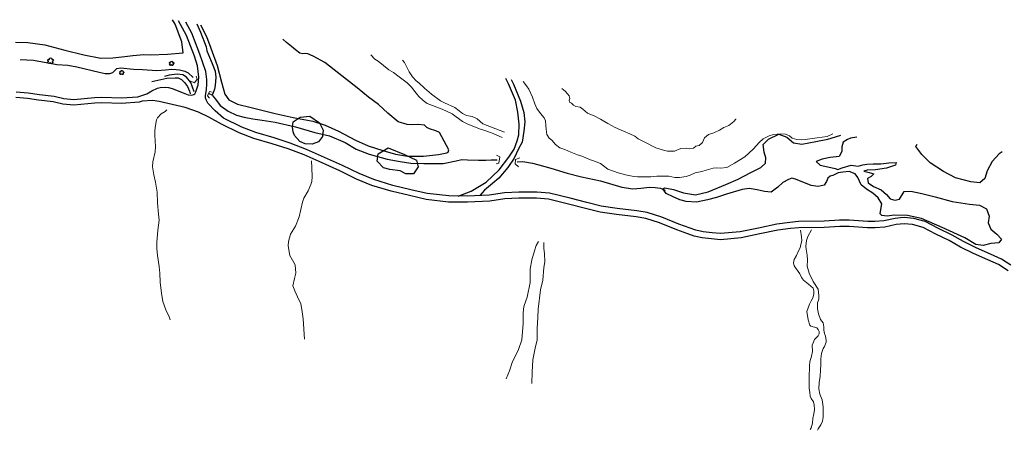
# Model space of a CAD drawing. Units: feet. Extents: x 305228 to 333700, y 8665297 to 8675097.
# Drawn here: x 317323 to 317723, y 8669675 to 8669842 of the extents above; entities that cross this region are included whole.
import ezdxf

# ---------------------------------------------------------------- set-up
doc = ezdxf.new("R2010")
doc.units = ezdxf.units.FT
doc.header["$MEASUREMENT"] = 0
for name, pattern in [('$RECOVER_180521101436-0', [0]), ('DGN Style 2', [832.4819274925803, 499.4891564955482, -332.9927709970322]), ('DGN Style 4', [1332.8035659156214, 665.9855419940643, -332.9927709970322, 0.8324819274925803, -332.9927709970322])]:
    doc.linetypes.add(name, pattern=pattern)
for name, color, linetype in [('Acequia', 5, 'DGN Style 4'), ('Arbol', 3, 'Continuous'), ('Carretera Afirmada', 1, 'DGN Style 2'), ('Linea_Concreto', 9, 'Continuous'), ('Sendero', 6, 'DGN Style 2'), ('Terreno Cultivo', 3, 'DGN Style 2'), ('Vegetacion', 3, '$RECOVER_180521101436-0')]:
    doc.layers.add(name, color=color, linetype=linetype)
for name, color, linetype, lineweight in [('Alcantarilla', 1, 'Continuous', 13), ('Quebrada', 4, 'DGN Style 4', 13), ('Rio', 5, 'Continuous', 13)]:
    doc.layers.add(name, color=color, linetype=linetype, lineweight=lineweight)

# ---------------------------------------------------------------- blocks, each defined once
blk = doc.blocks.new('TREE')
at = {"layer": 'Arbol', "extrusion": (0, 0, -1)}
for centre, radius, start, end in [((0.3209999999962747, 0.1089999995310791), 0.1816645259812395, 260.174725, 146.2224583333334), ((-0.02305031451396644, 0.2910377353837248), 0.2093693830212119, 337.2285527777778, 199.833863888889), ((-0.3219512195792049, 0.07341463369084522), 0.1785534111756056, 55.18110277777778, 293.7638250000001), ((0.2685156250372529, -0.277421875478467), 0.2085315625934269, 180.7083805555556, 84.08649722222222), ((-0.1560651974286884, -0.2846326910075732), 0.2161148568735585, 115.7631666666667, 1.228300000000072)]:
    blk.add_arc(centre, radius, start, end, dxfattribs=at)

msp = doc.modelspace()

# ---------------------------------------------------------------- linework, layer by layer
at = {"layer": 'Acequia'}
for points in [[(317395.2806495291, 8669840.05063069, 802.7760846265592), (317396.8107975905, 8669836.707828373, 802.8289999999106), (317399.1791968409, 8669830.80889142, 802.9939999999478), (317399.4236053515, 8669829.200561397, 803.2839999999851), (317400.0209905803, 8669827.498754274, 803.3209999999963), (317401.5446032314, 8669823.983552696, 803.2339999997057), (317402.7484148471, 8669820.94506901, 803.2519999998622), (317402.9717286262, 8669818.434474459, 803.5519999996759), (317402.733481836, 8669815.106022777, 804.0249999999069), (317402.4589843687, 8669813.63640165, 804.2829999998212), (317401.9642559381, 8669812.133544378, 804.6067857374437), (317401.4996829529, 8669811.143683827, 804.8277580374852), (317400.3562721838, 8669811.737928499, 805.1280000000261)], [(317323.5825678548, 8669825.624368247, 803.3959999997169), (317329.0674368704, 8669825.423420865, 803.3497661799192), (317335.6167403506, 8669824.229917012, 803.3012822889723), (317338.5627235011, 8669823.59386219, 803.2803281289525), (317342.9801722534, 8669823.30818162, 803.2602422717027), (317346.5985704127, 8669822.705471728, 803.2501720706932), (317355.6295086523, 8669820.489553798, 803.2744350885041), (317358.1020826574, 8669820.007290995, 803.2816355833784), (317360.0771171998, 8669819.962470707, 803.2836097367108), (317361.2349879083, 8669820.379162021, 803.2919013886712), (317362.8059233669, 8669822.030151227, 803.3160332711414), (317364.2954856721, 8669822.205507798, 803.3390668663196), (317369.6778411516, 8669821.738987144, 803.4188245409168), (317373.2117976728, 8669821.600971172, 803.4629999999888), (317379.0585098122, 8669821.219048154, 803.5659999996424), (317382.6165801128, 8669821.400904924, 803.6859999997541), (317385.2398993471, 8669821.673080062, 803.8310601050034), (317386.9375241359, 8669821.646303114, 803.9173119436018), (317388.2250699739, 8669821.462517943, 803.9774793996476), (317390.4353120553, 8669820.953037621, 804.0818573944271), (317391.7982553132, 8669820.241186554, 804.1533682215959), (317393.836661394, 8669818.376757916, 804.2969999997877)], [(317401.4996829529, 8669811.143683827, 804.6429999996908), (317402.929722985, 8669809.538600804, 804.5179999996908), (317404.7580159258, 8669806.949859368, 804.2949999999255), (317408.0374162525, 8669804.714457145, 804.1919999998063), (317411.3801555298, 8669803.073533084, 804.3289999999106), (317414.5991823878, 8669802.22621217, 804.4099999996834), (317418.0836890219, 8669801.578103794, 804.7369999997318), (317421.818593798, 8669801.023589263, 804.8799999998882), (317427.1645142999, 8669800.282295648, 804.9350000000559), (317435.4398512708, 8669798.325478682, 804.5729999998584), (317443.2686975729, 8669796.109062286, 805.0889999996871), (317449.1154378252, 8669794.649678333, 805.2853435967118), (317455.586702425, 8669791.980360242, 805.5159999998286), (317460.0487296805, 8669789.274442265, 805.8959999997169), (317465.298143371, 8669787.253670352, 805.929999999702), (317472.6231653283, 8669785.281581543, 806.0948725049384), (317477.7971317398, 8669784.241512908, 806.2020000000484), (317482.1927333169, 8669783.635827122, 806.2579999999143), (317487.4390837478, 8669783.40448754, 806.5200000000186), (317495.2527858375, 8669783.496527206, 807.0169999999925), (317500.5262558311, 8669784.511458969, 807.0979999997653), (317502.846217853, 8669785.064127458, 807.1310000000522), (317505.1239591222, 8669785.019304276, 807.1609999998473), (317509.6372091761, 8669784.784805251, 807.49199999962), (317512.6329652776, 8669784.788402492, 807.673500541132), (317514.8201932784, 8669785.015145207, 807.804576953873), (317517.1974928861, 8669784.91300701, 807.9499999997206)], [(317525.3611749234, 8669784.136047482, 808.9189999997616), (317527.62081041, 8669784.26624122, 808.1749999998137), (317531.5819827146, 8669783.636330632, 807.9350000000559), (317534.0950561366, 8669782.975963915, 807.844000000041), (317538.9522613061, 8669781.528458875, 807.9350000000559), (317545.6346883338, 8669779.583404068, 807.9385511591099), (317551.5236649832, 8669778.117993101, 807.936999999918), (317559.2378556684, 8669776.456791718, 807.9869999997318), (317567.8088630599, 8669773.854266958, 808.7029999997467), (317572.3100556291, 8669773.233513637, 809.1919999998063), (317575.5531896343, 8669773.46046066, 809.1689999997616), (317579.0527544355, 8669773.823249001, 808.5529999998398), (317581.3636831217, 8669773.709027592, 808.964999999851), (317583.5629920738, 8669773.416746566, 809.7379999998957), (317585.4153726061, 8669772.656671429, 811.4569999999367)]]:
    msp.add_polyline3d(points, dxfattribs=at)
at = {"layer": 'Alcantarilla', "flags": 128}
for points, elevation in [([(317395.0444429903, 8669818.858944956), (317395.5242801583, 8669817.69089218), (317394.4228763278, 8669816.166551366), (317392.9200683003, 8669816.812352804)], 803.7678708075546), ([(317400.4764497522, 8669809.955324784), (317399.6224289227, 8669810.9181018), (317400.4582726962, 8669812.695960594), (317401.5174762334, 8669812.415340908)], 803.7678708075546), ([(317525.9367713318, 8669782.12767052), (317524.5115029223, 8669783.299723962), (317524.7103265547, 8669785.143633254), (317526.3886578444, 8669785.743177887)], 808.2828708081506)]:
    msp.add_lwpolyline(points, dxfattribs=dict(at, elevation=elevation))
at = {"layer": 'Alcantarilla'}
msp.add_polyline3d([(317517.0176095089, 8669786.888248798, 808.5278708077967), (317518.3012449169, 8669786.231408626, 808.2828708081506), (317517.9517809588, 8669783.63426958, 808.2828708081506), (317516.8821052092, 8669783.378188621, 808.2828708081506)], dxfattribs=at)
at = {"layer": 'Carretera Afirmada'}
for points in [[(317321.9987235628, 8669812.479435252, 809.5910000000149), (317326.9191105727, 8669812.099709967, 809.4469999996945), (317331.4083697519, 8669811.41529699, 809.276999999769), (317337.3829332567, 8669810.742877223, 808.86699999962), (317341.3255692355, 8669809.834826244, 808.5850557913072), (317345.3586885359, 8669809.40961254, 808.305288979318), (317353.774800495, 8669810.255153311, 807.7330000000075), (317356.7038527974, 8669810.397189049, 807.5439999997616), (317364.7399117036, 8669810.089944383, 807.1939999996684), (317371.4456574696, 8669810.576260421, 807.0637271502055), (317375.0594363448, 8669811.741342006, 806.9794786972925), (317377.1046159219, 8669812.93649121, 806.9169999998994), (317379.3036422385, 8669814.001890305, 806.808999999892), (317380.419753233, 8669814.273560517, 806.7530000000261), (317382.4408288845, 8669814.394409122, 806.655999999959), (317383.7922379384, 8669814.352255598, 806.5839999997988), (317385.2794018479, 8669813.9027229, 806.5061800130643), (317389.7228056744, 8669812.125611065, 806.2579999999143), (317391.8555163227, 8669811.368318615, 806.2169999997132), (317393.1707296588, 8669811.223560987, 806.0389999998733), (317394.0817183049, 8669811.416756868, 805.8659999999218), (317394.4768751457, 8669811.76985456, 805.7436566078104), (317394.9021877828, 8669812.485077584, 805.554999999702), (317395.8674042884, 8669815.32177683, 804.8919999999925), (317396.1840580769, 8669818.44511176, 804.3950000000186), (317395.631911064, 8669823.028949834, 803.835999999661), (317394.3527938726, 8669827.048428543, 803.3899999996647), (317391.1821964744, 8669835.325741079, 802.8209999999963), (317387.9266341201, 8669841.346405528, 802.5076280762441)], [(317725.7662589501, 8669742.297120044, 814.9529999997467), (317721.9092550806, 8669744.70778275, 814.6769999996759), (317717.4975429294, 8669746.732286954, 814.6589999999851), (317711.6003712812, 8669749.290602036, 814.7399999997579), (317706.5311972364, 8669751.78368603, 814.5479999999516), (317701.9419527333, 8669754.4596106, 814.0079999999143), (317696.4243865712, 8669757.108968731, 813.1149999997579), (317691.0169911503, 8669759.913092045, 812.401999999769), (317686.316010722, 8669761.187292203, 812.0479999999516), (317682.4441725935, 8669761.578947954, 811.8479999997653), (317680.98611562, 8669761.463359276, 811.7719999998808), (317678.7334556747, 8669761.214237235, 811.648999999743), (317674.1880365347, 8669760.184688305, 811.530999999959), (317670.5743614435, 8669759.890785882, 811.5409999997355), (317667.6235680066, 8669759.987595445, 811.6969999996945), (317660.11650421, 8669760.497292582, 812.2229999997653), (317656.1934352873, 8669760.4238983, 812.5559999998659), (317649.9272290478, 8669760.07255212, 813.2309999996796), (317639.5121657604, 8669759.895591738, 814.7241534925997), (317636.0513234243, 8669759.531742532, 815.2373620728031), (317630.7041806616, 8669758.818347065, 816.0230000000447), (317623.3051811759, 8669757.298321117, 817.11699999962), (317615.8713053726, 8669755.696810735, 818.0699999998324), (317607.885955231, 8669755.048543429, 818.9830000000075), (317604.464853782, 8669755.395915138, 819.25), (317600.8426121012, 8669755.787880229, 819.4549999996088), (317597.8450932198, 8669756.373109745, 819.4849999998696), (317590.9738140483, 8669758.880388768, 819.5659999996424), (317584.0098271542, 8669761.65077399, 819.3539999998175), (317578.1021914049, 8669763.62031279, 819.0329999998212), (317573.9712374937, 8669764.302341549, 818.8029999998398), (317565.9594529744, 8669765.187617637, 818.2539999997243), (317559.4962271375, 8669766.173956743, 817.7509999996983), (317553.6849161242, 8669767.595155986, 817.3179999999702), (317546.8231587417, 8669769.373427832, 816.7319999998435), (317538.4230645141, 8669771.389502611, 815.7859999998473), (317533.3047172669, 8669771.869173963, 815.2279999996535), (317525.9924265547, 8669771.853198998, 814.2689999998547), (317520.1580162339, 8669771.554432852, 813.3909999998286), (317513.9953210724, 8669770.687085615, 812.594000000041), (317505.0862590172, 8669770.187223155, 812.0339999999851), (317497.6483989959, 8669770.306952773, 811.6729999999516), (317488.8291937034, 8669771.357062532, 811.3789999997243), (317482.2238349454, 8669772.828298092, 811.1949999998324), (317474.9218688931, 8669774.573534578, 811.1450000000186), (317467.2280319892, 8669776.93781582, 811.1409999998286), (317461.1741900924, 8669779.350463616, 810.9699999997392), (317454.4806189388, 8669782.660573788, 810.3789999997243), (317439.8684045745, 8669789.200429175, 809.3240000000224), (317433.1868393128, 8669791.757985642, 808.8270000000484), (317426.6572201103, 8669793.851103615, 807.9879999998957), (317419.2355780769, 8669795.978685249, 807.0839999997988), (317413.5634407464, 8669798.182195641, 806.3249999997206), (317406.2059283424, 8669801.831021545, 805.7099999999627), (317402.7323480509, 8669804.780853122, 805.6029999996535), (317399.8341635284, 8669807.992863696, 805.5449999999255), (317399.2045081104, 8669809.008305468, 805.4879999998957), (317398.8429704199, 8669810.09306401, 805.375), (317398.7917306379, 8669811.090451531, 805.2504962957464), (317399.1833063466, 8669813.380547892, 804.9735899413936), (317399.3730368346, 8669815.764046546, 804.6912849908695), (317399.4091420155, 8669817.52379321, 804.487001940608), (317398.9903091353, 8669820.769058187, 804.1099999998696), (317396.5137028126, 8669827.805417601, 803.3339999997988), (317393.2662306912, 8669836.283422949, 802.8339999997988), (317390.8025220456, 8669840.839675123, 802.7389018079266)], [(317724.6342801398, 8669739.984577376, 815.0189999998547), (317720.6915193137, 8669742.448838966, 814.9449999998324), (317716.4537548725, 8669744.393519768, 814.7410476612858), (317710.5250306386, 8669746.965523014, 814.728357185144), (317705.31956801, 8669749.525635462, 814.4237857544795), (317700.7407584812, 8669752.195475543, 813.916166704148), (317695.2803725651, 8669754.817377554, 813.0024524135515), (317690.0818873905, 8669757.513165886, 812.2629999998026), (317685.849023184, 8669758.6604832, 811.987214312423), (317682.4162715294, 8669759.007723164, 811.8856905023567), (317679.1584213981, 8669758.68464316, 811.7560000000522), (317674.5766499669, 8669757.646860344, 811.4989999998361), (317670.6363750887, 8669757.326395359, 811.5740000000224), (317667.4937049916, 8669757.429500006, 811.7479999996722), (317660.0545189832, 8669757.934706721, 812.2909999997355), (317656.2891046847, 8669757.864261903, 812.6089999997057), (317650.0143550765, 8669757.512436695, 813.2299999999814), (317639.6460993101, 8669757.433089139, 814.7381338672712), (317636.3430020122, 8669757.085824162, 815.2135532526299), (317631.1153642565, 8669756.388372598, 815.9559999997728), (317623.8123712111, 8669754.888069896, 817.0770000000484), (317616.2318603983, 8669753.254969334, 818.1149999997579), (317607.8609920912, 8669752.575404862, 819.1149999997579), (317604.2079577078, 8669752.94632657, 819.3369999998249), (317600.4734759873, 8669753.350437228, 819.4520000000484), (317597.1824187033, 8669753.992976587, 819.5289999996312), (317594.6635871991, 8669754.913197583, 819.5349999996834), (317590.0965083614, 8669756.578646138, 819.9520000000484), (317583.1644367937, 8669759.336334936, 819.5929999998771), (317577.5083827968, 8669761.22199923, 819.1790000000037), (317573.6351342264, 8669761.861480322, 818.8805846003816), (317565.6382750676, 8669762.745107206, 818.2726326421835), (317559.0169527873, 8669763.755573075, 817.7730000000447), (317553.0833889884, 8669765.20667014, 817.3889999999665), (317546.2267566989, 8669766.983613785, 816.7099999999627), (317538.0187113727, 8669768.953595635, 815.9009999996051), (317533.1922424983, 8669769.405913291, 815.2930000000633), (317526.0581362534, 8669769.390327604, 814.1949999998324), (317520.3930900844, 8669769.10023419, 813.375), (317514.2363638312, 8669768.233727029, 812.6979999998584), (317505.1354894529, 8669767.723102514, 812.0849999999627), (317497.4825354246, 8669767.84629457, 811.7160000000149), (317488.4148009575, 8669768.925996896, 811.4120000000112), (317481.6697877336, 8669770.428338202, 811.1959999999963), (317474.2731958155, 8669772.196191134, 811.1310000000522), (317466.4090237552, 8669774.6128156, 811.1059999996796), (317460.1707625391, 8669777.098960334, 810.9788794466294), (317453.4287174982, 8669780.433041854, 810.4864221340977), (317444.9461186025, 8669784.252850734, 809.8532627322711), (317438.928059625, 8669786.923090125, 809.3871870613657), (317432.3700450009, 8669789.43335412, 808.8294037785381), (317425.9417532759, 8669791.493990816, 808.0555422874168), (317418.4486221818, 8669793.642066406, 807.3040000000037), (317412.5693340371, 8669795.926050691, 806.557999999728), (317405.4049684387, 8669799.47134133, 805.7730000000447), (317400.1500912898, 8669802.20500548, 805.7049999996088), (317395.9510175253, 8669804.335204499, 805.7539999997243), (317390.5604213681, 8669806.118285706, 806.1019999999553), (317379.9994631556, 8669808.661465341, 806.6650000000373), (317377.3479206548, 8669808.953996817, 806.7749999999069), (317373.1790743808, 8669808.730396936, 806.9371304903179), (317371.8893621988, 8669808.31459399, 806.9865494328551), (317364.7620406202, 8669807.797328403, 807.1899999999441), (317356.7254035147, 8669808.106834183, 807.589999999851), (317353.943505907, 8669807.971934278, 807.7619999996386), (317345.3548319743, 8669807.108623555, 808.3928325464949), (317340.9473552455, 8669807.573305942, 808.7072411039844), (317336.9968490098, 8669808.483169565, 808.9929999997839), (317331.1077977743, 8669809.145965176, 809.3869999996386), (317326.6582278761, 8669809.824327296, 809.6080000000075), (317321.8351295623, 8669810.196544437, 809.7889999998733)]]:
    msp.add_polyline3d(points, dxfattribs=at)
at = {"layer": 'Linea_Concreto'}
for points in [[(317377.0905615052, 8669816.7058679, 806.2178708077408), (317383.1547085918, 8669818.039005924, 806.4803708079271), (317386.5934361145, 8669818.270174367, 806.532870807685), (317387.7130240044, 8669818.261199139, 806.567870807834), (317389.1510037186, 8669817.53835322, 806.6728708078153), (317390.3234338588, 8669816.314404333, 806.7078708074987), (317391.5351053237, 8669814.685968876, 806.9178708079271), (317392.3182607701, 8669812.849220755, 806.9878708077595), (317392.6849475026, 8669811.718789835, 806.8303708075546)], [(317394.2164371917, 8669812.55655522, 806.2878708075732), (317392.9353033861, 8669816.2647856, 806.0778708076105), (317391.1955088787, 8669818.496898588, 805.5878708078526), (317389.6594464029, 8669819.43858433, 805.3428708077408), (317387.2995529261, 8669819.743290974, 805.1678708079271), (317384.0524572853, 8669819.344605258, 805.0628708079457), (317382.1361971854, 8669818.755844852, 805.0103708077222)]]:
    msp.add_polyline3d(points, dxfattribs=at)
at = {"layer": 'Quebrada'}
for points in [[(317519.2750918826, 8669794.027259612, 804.6859999997541), (317517.1502254182, 8669795.021511136, 804.2089999997988), (317514.9860691475, 8669795.89184535, 803.7449999996461), (317512.289945537, 8669796.81655767, 803.3699999996461), (317510.0623196464, 8669797.544839503, 803.2560000000522), (317507.747036681, 8669798.415166942, 803.0254594953731), (317505.2655093847, 8669799.48193842, 802.7663596272469), (317503.1799365487, 8669800.448990732, 802.5371830556542), (317498.9513308648, 8669803.643404625, 801.9849999998696), (317494.8497064537, 8669805.459641473, 801.7544850721024), (317488.8166693631, 8669807.810744273, 801.3952614320442), (317487.2570122264, 8669808.983338635, 801.2851691297255), (317485.4434498625, 8669810.645539166, 801.1379649094306), (317483.7507789191, 8669812.700648088, 800.9755906714126), (317482.4873158883, 8669814.435409205, 800.8319999999367), (317480.6828195213, 8669816.161079085, 800.7209999999031), (317477.4244665487, 8669818.590886828, 800.6989866937511), (317475.1968139096, 8669820.376984356, 800.6871492126957), (317473.2714337653, 8669821.407512788, 800.6649109316058), (317468.9672551807, 8669824.979714613, 800.5935525223613), (317467.5798901943, 8669825.847061308, 800.5656615039334), (317465.9083847068, 8669827.596915793, 800.5123639628291), (317465.9009087915, 8669827.607366715, 800.512027411256)], [(317478.8729174205, 8669825.321703516, 800.3281660703942), (317479.5793848685, 8669824.457327014, 800.3519999999553), (317481.4927457999, 8669820.622075278, 800.4449999998324), (317482.8075980972, 8669818.64250769, 800.5489999996498), (317484.4126043238, 8669817.03167743, 800.6820859247819), (317485.4614442925, 8669816.212672852, 800.75786688691), (317487.7374680205, 8669814.009495877, 800.9215131909586), (317490.6028923523, 8669811.549447218, 801.1190946530551), (317494.1967521643, 8669808.899024379, 801.3939045369625), (317495.8410329127, 8669808.016577544, 801.5122710727155), (317500.0877400208, 8669806.158034569, 801.8357051559724), (317501.8227074852, 8669804.85246552, 801.99599999981), (317503.149628673, 8669803.713106364, 802.1215252024122), (317504.8331992286, 8669802.954576846, 802.2576028606854), (317507.0336156653, 8669802.489236552, 802.4303231756203), (317509.1705701246, 8669801.579610826, 802.616412801668), (317511.4737918433, 8669799.566841897, 802.8648665552028), (317520.2301581765, 8669796.179201758, 803.6499999999069)], [(317384.5330717554, 8669720.095809206, 872.9628022634424), (317384.0672138331, 8669721.23307032, 872.0379999997094), (317382.703117565, 8669724.113008332, 869.804999999702), (317381.5786736137, 8669727.487154478, 867.1963217146695), (317381.0134468302, 8669730.929268034, 864.6419999999925), (317380.4363597587, 8669735.324373415, 861.3689999999478), (317380.347498704, 8669738.994287815, 858.3489999999292), (317380.0604207441, 8669741.720127972, 856.2209999999031), (317379.3501835898, 8669746.218843775, 852.9549999996088), (317379.1489114796, 8669748.953546869, 851.0959999999031), (317379.1458872885, 8669751.448486138, 849.4520000000484), (317379.5156112234, 8669756.405739738, 846.432999999728), (317379.9859595832, 8669760.439581065, 843.7089999997988), (317379.787653514, 8669762.899041263, 842.1680000000633), (317379.3318717452, 8669767.551609019, 838.8009999999776), (317379.1867760876, 8669771.863765951, 835.7470800806768), (317378.5860265919, 8669775.94515862, 832.8219999996945), (317377.9142936976, 8669778.937433382, 830.7939999997616), (317377.304692599, 8669782.068797642, 828.4909999999218), (317377.4940036277, 8669784.1345601, 826.5509999999776), (317378.3904229493, 8669788.191999502, 822.6853528674692), (317378.5146361426, 8669790.393915355, 820.6399999996647), (317378.4465257456, 8669792.581068756, 818.6159999999218), (317378.2926056217, 8669794.907338979, 816.7539999997243), (317378.2511314435, 8669796.837002672, 815.1042026700452), (317378.5440019253, 8669798.887948023, 813.3329999996349), (317378.9759313124, 8669801.17267571, 811.2989999996498), (317379.3102565883, 8669802.033856157, 810.5409999997355), (317380.7896291595, 8669803.66136027, 809.1499999999069), (317382.4228792116, 8669804.590371504, 808.3959999997169), (317383.1418594213, 8669805.185117343, 807.8959999997169)], [(317439.0135501111, 8669712.18362084, 877.2669999999925), (317438.4842049275, 8669720.452674096, 868.7789999996312), (317437.9845378865, 8669724.19848505, 864.9099999996834), (317437.4789945115, 8669726.572544403, 862.5009999996983), (317436.1457512844, 8669729.360657236, 860.1119999997318), (317435.1051635046, 8669731.832381671, 857.6199999996461), (317434.3542795281, 8669733.819205564, 855.7619999996386), (317434.9040243945, 8669736.781374028, 853.4759999997914), (317435.4567440045, 8669739.025145525, 851.8279999997467), (317435.2911208679, 8669742.300829044, 848.7449999996461), (317433.1360733756, 8669746.135656035, 843.4699999997392), (317432.3644470419, 8669750.04707677, 838.7039999999106), (317432.5949716733, 8669751.809024261, 836.8610000000335), (317433.3368582597, 8669754.785936804, 834.4359999997541), (317435.4237330407, 8669758.013876101, 831.7489999998361), (317436.810013436, 8669761.806618465, 828.6965826079249), (317437.4898231109, 8669764.792412292, 826.3899999996647), (317438.2139728868, 8669767.79297923, 823.8939999998547), (317438.7135013179, 8669769.368622977, 822.7029999997467), (317440.560942634, 8669772.398532934, 819.9989999998361), (317441.6368731249, 8669774.90531804, 818.1059999996796), (317442.0329477373, 8669776.200127553, 817.2930000000633), (317442.198436114, 8669778.098080551, 815.9669999997132), (317442.0534975803, 8669781.666440016, 813.7029999997467), (317441.816938753, 8669784.593286548, 811.8729999996722)], [(317644.3229613318, 8669675.628798565, 832.7840358791873), (317644.6584581656, 8669676.247384932, 832.7039999999106), (317645.2418551375, 8669678.194841716, 832.3909999998286), (317645.341693551, 8669680.067846624, 832.0159999998286), (317645.713720907, 8669681.898194954, 831.6909999996424), (317646.0131078085, 8669683.67554142, 831.1439999998547), (317645.9245077244, 8669685.578077804, 830.5709999999963), (317645.6473292287, 8669686.823385313, 830.523999999743), (317644.6615478368, 8669688.201204743, 830.4239999996498), (317644.2900801357, 8669689.117897818, 830.2870000000112), (317644.1104667198, 8669690.712768327, 829.9939999999478), (317643.8372752389, 8669692.257918252, 829.6469999998808), (317643.8289982385, 8669696.59452852, 828.7198866531253), (317643.997478521, 8669701.375600774, 827.7172205424868), (317644.1869079862, 8669702.998483848, 827.3731364454143), (317644.7730096055, 8669705.374755686, 826.8529999996535), (317645.2883243635, 8669707.161186524, 826.398999999743), (317645.0631285391, 8669709.836297872, 826.3950000000186), (317645.426470726, 8669710.788067516, 826.0639999997802), (317646.0581547546, 8669712.08409852, 825.0459999996237), (317646.6818647541, 8669712.780444695, 824.6310000000522), (317647.5136684952, 8669713.572950762, 824.0376127148047), (317647.8926789125, 8669714.350569367, 823.5929999998771), (317647.8824199771, 8669715.38235053, 822.9989999998361), (317647.5024070207, 8669716.107225273, 822.61699999962), (317646.9548931769, 8669716.85835022, 822.3369999998249), (317644.517013832, 8669717.455026316, 822.2849999996834), (317644.1814408307, 8669717.915393218, 821.7679999996908), (317643.4104448424, 8669720.118030015, 821.4164578658529), (317642.9871228116, 8669723.446587503, 820.8919999999925), (317643.4081483639, 8669724.904403906, 820.7229999997653), (317644.0614811433, 8669726.47604749, 820.3429999998771), (317644.6205247166, 8669727.719076635, 819.9611361743882), (317645.3843861578, 8669729.03731711, 819.5370000000112), (317645.7249371402, 8669730.529207176, 819.210999999661), (317645.7297752085, 8669731.794703795, 818.9809999996796), (317645.4506032057, 8669732.890090097, 818.7759999996051), (317643.5841597896, 8669734.534695733, 818.6037061992101), (317641.5469396119, 8669736.184603013, 818.4539999999106), (317640.7554373264, 8669737.295894235, 818.2129999999888), (317640.0758859825, 8669738.711570062, 817.9049999997951), (317637.847942401, 8669742.022474807, 817.28486357769), (317637.5334469245, 8669743.166320786, 817.0964365787804), (317637.7882539567, 8669744.521414744, 816.873121409677), (317638.7929678801, 8669746.14530073, 816.5509741539136), (317639.3514402269, 8669747.796196371, 816.2509999996983), (317640.2285349777, 8669749.289848803, 816.0649999999441), (317640.5461548427, 8669750.635098936, 815.5699999998324), (317640.8526647179, 8669752.046476029, 815.3270000000484), (317640.7764569898, 8669753.753912808, 815.1450000000186), (317640.3052434188, 8669756.491560953, 814.9379999996163)], [(317647.2016888114, 8669675.258229023, 832.3733143317513), (317647.489643455, 8669675.902643768, 832.3026960226707), (317648.6398717803, 8669677.485699803, 832.1089999997057), (317649.2328221053, 8669678.941042297, 831.9469999996945), (317649.5307923707, 8669680.571627337, 831.710999999661), (317649.5921501745, 8669682.475826733, 831.3529999996535), (317649.5447622584, 8669684.78412931, 831.0359999998473), (317649.1611503353, 8669687.553682914, 830.5329999998212), (317648.1985696736, 8669689.919375943, 829.7819999996573), (317647.8345109583, 8669692.126774032, 829.2279999996535), (317647.9766396112, 8669694.684926469, 828.8299999996088), (317648.3462465506, 8669697.18593106, 828.3175664632581), (317648.5237672038, 8669699.695530757, 827.8109999997541), (317648.6232268887, 8669701.980823303, 827.36699999962), (317648.6210776588, 8669704.303540807, 826.8329999996349), (317648.8621053461, 8669706.394622397, 826.2639999999665), (317649.4951549219, 8669708.381269744, 825.6039999998175), (317650.0447237683, 8669709.284318168, 825.339999999851), (317650.7432777476, 8669711.002659108, 824.8959999997169), (317650.7755276826, 8669711.621207995, 824.6609999998473), (317650.4539977731, 8669713.413375119, 823.9805965954438), (317650.1113494716, 8669714.520738546, 823.5459999996237), (317649.7726959095, 8669715.928525379, 823.085999999661), (317649.8050860069, 8669717.235165115, 822.8129999996163), (317649.5103862719, 8669718.786589354, 822.4020021702163), (317648.4807360228, 8669720.17362957, 821.9399999999441), (317647.6407425045, 8669722.498610495, 821.2649999996647), (317647.2779686484, 8669724.576786103, 820.6790000000037), (317647.3177758749, 8669726.892929314, 820.1429999996908), (317647.7881390569, 8669728.388983916, 819.9559999997728), (317647.8002634358, 8669729.978344984, 819.6149549260736), (317647.4644599163, 8669732.503868552, 819.0719999996945), (317645.5514346708, 8669735.663595615, 818.0949999997392), (317643.8246437653, 8669739.052183313, 817.3969999998808), (317643.0679908136, 8669741.772672309, 816.8810660210438), (317643.2278154665, 8669744.306548372, 816.4163380484097), (317643.0551305269, 8669746.22591717, 816.0539192794822), (317642.5934576353, 8669748.771163624, 815.5644053616561), (317642.5432196765, 8669749.961729469, 815.3308221967891), (317642.7619842768, 8669752.185320687, 814.8880301248282), (317643.3634964284, 8669753.83285333, 814.5368095445447), (317644.8065043883, 8669756.538923526, 813.9089999999851)], [(317520.8447308587, 8669696.07774449, 866.6936237961054), (317522.2300152783, 8669699.353914041, 864.1959999999963), (317523.4705213208, 8669703.140320953, 861.3070000000298), (317525.7023053048, 8669707.632790018, 857.5370000000112), (317527.1802352571, 8669711.893962111, 854.3969999998808), (317527.8122366332, 8669718.54427958, 849.5679999999702), (317527.7231449045, 8669720.591967905, 848.2489999998361), (317527.743870591, 8669722.517957257, 847.0117499995977), (317527.9218961643, 8669724.50622968, 845.7390000000596), (317528.1889749577, 8669725.93063062, 844.7589999996126), (317529.447300887, 8669729.248147199, 842.1469999998808), (317530.5601272688, 8669735.25734196, 837.8679999997839), (317530.6668925523, 8669738.379267316, 835.8839999996126), (317530.5837318003, 8669740.616882797, 834.4669999997132), (317531.3137502507, 8669744.391540023, 831.95519871125), (317532.3821193373, 8669748.011800198, 829.5104262381792), (317533.1151475606, 8669750.175031621, 828.0367434471846), (317533.9520660732, 8669751.878255231, 826.8189999996684)], [(317531.3280169205, 8669694.230593301, 865.1493458445184), (317531.4485338372, 8669698.872192062, 862.335999999661), (317531.7664367866, 8669703.772636522, 859.0230000000447), (317532.7055412948, 8669708.562979057, 855.4779999996535), (317533.5139024034, 8669711.99226202, 852.8419999997132), (317533.4900055388, 8669716.580745885, 850.0030000000261), (317533.8049483378, 8669721.01461649, 846.8959999997169), (317533.8910545663, 8669724.441096066, 844.9660000000149), (317534.8508878257, 8669732.200274326, 839.6983130979352), (317535.7989305514, 8669736.16147913, 836.9589999997988), (317536.1911337895, 8669741.284792194, 833.6189999999478), (317536.5150494664, 8669743.552209496, 832.2029999997467), (317536.4317416395, 8669746.833109776, 830.3040000000037), (317536.2384846353, 8669749.195745671, 828.9571577557363), (317536.1611471733, 8669751.478115601, 827.6569999996573)]]:
    msp.add_polyline3d(points, dxfattribs=at)
at = {"layer": 'Rio'}
for points in [[(317527.7936673558, 8669816.701885186, 804.0254891235381), (317529.0947738565, 8669815.011740757, 803.9328708075918), (317530.0257482254, 8669813.669867713, 804.1778708077036), (317531.5189634196, 8669810.369549658, 804.4928708076477), (317532.5285594361, 8669807.613229433, 804.6328708077781), (317533.281216763, 8669805.778708516, 804.7378708077595), (317534.8469408248, 8669803.741727885, 804.9128708075732), (317536.3038461774, 8669802.000930777, 804.9828708078712), (317536.8358440863, 8669800.737620445, 805.0178708075546), (317537.0081744487, 8669798.921207502, 804.9478708077222), (317537.065642104, 8669797.35866518, 804.9478708077222), (317537.337725179, 8669795.18259937, 804.9478708077222), (317538.2777693658, 8669793.753079144, 804.9828708078712), (317539.4142625879, 8669792.943145486, 804.9828708078712), (317540.9497551972, 8669791.147949949, 804.9128708075732), (317542.6907666596, 8669789.884693798, 804.9128708075732), (317544.673568605, 8669789.105021372, 804.9128708075732), (317547.1611398992, 8669788.080562795, 804.9128708075732), (317549.8965609591, 8669786.977534732, 804.9128708075732), (317551.994217969, 8669786.246224744, 804.9128708075732), (317554.7749766549, 8669785.158310365, 804.9128708075732), (317556.7849804119, 8669784.41792946, 804.9128708075732), (317559.1697846367, 8669783.429734245, 804.9128708075732), (317562.0896087699, 8669781.199385144, 804.9828708078712), (317566.3665320456, 8669779.70352319, 805.0528708077036), (317569.271207972, 8669778.878557121, 805.0528708077036), (317572.0126615658, 8669778.27119154, 805.0878708078526), (317574.1586667374, 8669778.029501269, 805.122870807536), (317576.5857598411, 8669778.093078982, 805.122870807536), (317579.5538901021, 8669778.014631407, 805.192870807834), (317582.053518822, 8669778.283730851, 805.2278708075173), (317583.5285141347, 8669778.332154244, 805.2628708076663), (317585.3359904671, 8669778.289922621, 805.2978708078153), (317586.956068476, 8669778.296039889, 805.2978708078153), (317589.3741070468, 8669777.842798673, 805.2978708078153), (317591.2964384439, 8669777.848929485, 805.3328708074987), (317593.9381240404, 8669778.205682881, 805.3328708074987), (317595.6125942082, 8669778.743732763, 805.3678708076477), (317597.6618495598, 8669779.63843445, 805.4028708077967), (317600.306553334, 8669780.167460822, 805.4028708077967), (317602.089834569, 8669780.711560242, 805.4378708079457), (317604.9551748331, 8669781.576075196, 805.5778708076105), (317606.2639296358, 8669781.669826098, 805.6828708075918), (317607.8991214605, 8669781.630609082, 805.7528708078898), (317610.5075612476, 8669781.905758064, 805.8228708077222), (317613.5905045399, 8669783.537954733, 805.9628708078526), (317617.7071281304, 8669786.20987944, 805.9628708078526), (317619.4057551832, 8669787.672763556, 806.032870807685), (317621.2524792894, 8669789.416731054, 806.1028708075173), (317623.5918541788, 8669792.04021882, 806.3478708076291), (317625.1998059796, 8669793.472875569, 806.4178708079271), (317627.5936227043, 8669794.663781092, 806.4878708077595), (317629.4494433769, 8669795.262285715, 806.5928708077408), (317632.4054741787, 8669795.552561926, 806.8378708078526), (317634.3126994027, 8669795.30179396, 807.0828708074987), (317635.9448845133, 8669794.636954386, 807.2928708079271), (317637.0058162988, 8669793.75145908, 807.4328708075918), (317638.8525977232, 8669793.228678655, 807.5728708077222), (317640.7084375022, 8669793.071600638, 807.5728708077222), (317642.2952658809, 8669793.147230018, 807.5728708077222), (317647.0859633626, 8669793.887915706, 807.6428708075546), (317651.1633468219, 8669794.471408235, 807.817870807834), (317653.5310933581, 8669795.45839959, 807.9059185134247)], [(317543.4751856725, 8669813.938807366, 804.7604342629202), (317544.796893555, 8669812.791031508, 804.9128708075732), (317545.8185355333, 8669811.781618886, 805.0178708075546), (317546.4563110468, 8669810.956551224, 805.192870807834), (317546.6830297471, 8669809.823187424, 805.2278708075173), (317546.4079972764, 8669809.106882755, 805.2628708076663), (317546.5530990788, 8669808.308993988, 805.2978708078153), (317547.3389678239, 8669807.916126234, 805.2978708078153), (317548.2064534668, 8669807.187783448, 805.2628708076663), (317549.095093102, 8669806.607535806, 805.3328708074987), (317550.9448927043, 8669806.257028362, 805.3678708076477), (317551.9423472276, 8669805.531713728, 805.3328708074987), (317553.9584179095, 8669803.92694655, 805.5078708077781), (317556.8600833004, 8669802.62747445, 805.5078708077781), (317559.1270142831, 8669801.418643821, 805.4728708076291), (317562.1526160205, 8669799.626537396, 805.4728708076291), (317565.1389203081, 8669798.012746708, 805.5428708079271), (317568.496991602, 8669796.583334848, 805.5428708079271), (317571.063150153, 8669795.50447784, 805.5778708076105), (317573.07920555, 8669794.504176777, 805.4028708077967), (317574.4212367316, 8669793.470599867, 805.5778708076105), (317577.141551618, 8669792.110673027, 805.6128708077595), (317581.6058923237, 8669789.810879543, 805.6478708079085), (317584.758418015, 8669788.90734399, 805.7878708075732), (317586.3241000436, 8669788.532645168, 805.8228708077222), (317589.1803972386, 8669788.426991608, 805.8928708075546), (317591.7797481015, 8669789.545370406, 806.032870807685), (317593.9650354374, 8669789.729830505, 806.032870807685), (317595.3916787675, 8669789.43975071, 806.032870807685), (317596.9724593267, 8669789.62418372, 806.1028708075173), (317597.8338589384, 8669790.515809841, 806.2428708076477), (317599.2604869835, 8669790.830196155, 806.2428708076477), (317600.5268994102, 8669791.987805517, 806.2428708076477), (317601.3610704616, 8669793.897955816, 806.2428708076477), (317603.0657453339, 8669795.252036301, 806.3478708076291), (317605.1240743247, 8669795.907974284, 806.3828708077781), (317607.4665094255, 8669797.04145322, 806.4178708079271), (317609.2255993842, 8669798.020767156, 806.4878708077595), (317611.214403294, 8669798.945689436, 806.5228708079085), (317613.2968891696, 8669800.52646165, 806.7328708078712), (317614.1673547782, 8669801.481557118, 806.8028708077036), (317614.1791145441, 8669801.49442806, 806.8023346727714)]]:
    msp.add_polyline3d(points, dxfattribs=at)
at = {"layer": 'Sendero'}
for points in [[(317501.4243213146, 8669770.24617054, 811.8729999996722), (317506.6370885374, 8669772.234615978, 812.1039999998175), (317512.7356907267, 8669775.90426097, 811.8379999999888), (317518.0086459164, 8669780.875505252, 810.8580000000075), (317521.9377126307, 8669786.08178065, 809.4049999997951), (317524.086036989, 8669789.218203714, 808.9039999996312), (317525.3334095029, 8669792.677025368, 808.5329999998212), (317526.0113139458, 8669795.162680503, 808.5069999997504), (317526.2251434028, 8669799.37173892, 808.5159999998286), (317525.5801943326, 8669804.349108737, 808.1069999998435), (317524.72131241, 8669809.184874486, 807.5979999997653), (317521.8495759633, 8669815.750095474, 806.6099999998696), (317520.7952400655, 8669817.935005527, 806.2530572907999)], [(317522.9759781011, 8669817.550760278, 807.398209284991), (317523.9226529184, 8669815.647620974, 807.5069999997504), (317526.7642666607, 8669808.720848996, 807.8950000000186), (317528.020883925, 8669804.108033305, 808.3539999998175), (317528.424747969, 8669800.305709917, 808.6899999999441), (317528.06024755, 8669796.54859341, 808.8659999999218), (317527.3161030279, 8669792.092483733, 808.9180000000633), (317525.8758670879, 8669789.392923474, 808.9359999997541), (317524.1765238135, 8669785.63281652, 809.3689999999478), (317521.5461059904, 8669781.833557162, 810.3389999996871), (317517.9213478991, 8669777.552245898, 811.2369999997318), (317515.3180094908, 8669775.298618745, 811.6899999999441), (317512.1060155421, 8669772.701527912, 812.1655928520486), (317510.1961658204, 8669770.47392568, 812.5049999998882)]]:
    msp.add_polyline3d(points, dxfattribs=at)
at = {"layer": 'Terreno Cultivo'}
for points in [[(317321.7121542038, 8669832.712362185, 798.9499601610005), (317326.6652824394, 8669832.544309242, 798.9849601606838), (317333.6606152183, 8669831.588822976, 799.1599601609632), (317341.7630415969, 8669829.483492224, 800.4199601607397), (317349.4371177326, 8669827.547114626, 800.9099601609632), (317356.3178323167, 8669826.241454605, 801.5749601610005), (317361.2830202295, 8669826.30885039, 802.0649601607583), (317366.1064177395, 8669826.892388761, 801.994960160926), (317369.3340812244, 8669827.315626891, 801.959960160777), (317373.8377353018, 8669827.621395718, 802.0649601607583), (317376.4711592926, 8669827.504196486, 801.994960160926), (317383.3850123552, 8669827.78931504, 802.4849601606838), (317389.7619165657, 8669828.388255201, 802.7649601609446), (317389.2610524157, 8669832.879747024, 802.7649601609446), (317386.5067773818, 8669839.999941172, 802.6949601606466), (317385.40263163, 8669841.791133849, 802.6949601606466)], [(317396.8342126999, 8669839.776893426, 803.1956278365105), (317399.2002055272, 8669835.030508712, 803.6278708078898), (317401.0738098579, 8669830.19366892, 803.8028708081692), (317403.5659293493, 8669823.199369479, 803.8028708081692), (317405.397348128, 8669816.407120964, 803.942870807834), (317406.6524920538, 8669811.615425412, 804.1878708079457), (317408.3269171303, 8669809.307290401, 804.3628708077595), (317411.8476548854, 8669807.554749824, 804.0478708078153), (317417.3957240349, 8669806.116431236, 803.8728708080016), (317427.1704569978, 8669803.794775583, 804.1878708079457), (317434.3717782695, 8669802.1636509, 804.3628708077595), (317442.3514487308, 8669800.70166205, 804.3628708077595), (317447.4590598645, 8669799.045991512, 804.3628708077595), (317452.777872537, 8669796.605787542, 804.5728708081879), (317459.7047119869, 8669792.901523048, 804.817870807834), (317464.9239624101, 8669790.669513756, 805.0628708079457), (317470.8491545359, 8669788.703189282, 805.1678708079271), (317475.9567617585, 8669787.198398415, 805.1328708077781), (317480.8109310456, 8669786.484167995, 805.3778708078898), (317487.3515164049, 8669786.413011283, 805.6228708080016), (317493.3641272509, 8669787.171590617, 805.5178708080202), (317496.8576515762, 8669787.793890836, 805.3078708080575), (317497.331293097, 8669788.09272423, 805.3778708078898), (317497.6570915855, 8669789.016170869, 805.4828708078712), (317493.8888351258, 8669795.977029856, 805.6228708080016), (317492.3592602217, 8669796.734149862, 805.6228708080016), (317489.7707629863, 8669797.46994182, 805.5878708078526), (317488.6786375935, 8669798.121530691, 805.3778708078898), (317487.7252827869, 8669798.990413144, 805.0628708079457), (317485.2273027315, 8669799.30375953, 805.1328708077781), (317482.9767201361, 8669799.086057337, 805.2728708079085), (317480.7291421336, 8669799.342117898, 805.4128708080389), (317477.0243928027, 8669800.409629153, 805.4828708078712), (317472.9032534922, 8669803.842853112, 805.2028708080761), (317469.0807813739, 8669807.405891377, 804.9228708078153), (317465.0531755697, 8669810.437793504, 804.2228708080947), (317460.4372608955, 8669814.178716265, 804.0828708079644), (317452.9824156433, 8669819.919754185, 803.942870807834), (317447.3377262601, 8669824.45410497, 803.4178708079271), (317442.4895426929, 8669827.021138933, 802.7528708078898), (317440.3173689481, 8669827.956172613, 802.5428708079271), (317439.4364372722, 8669828.124987397, 802.5078708077781), (317438.3473516731, 8669827.892421976, 802.5778708080761), (317437.1013740608, 8669828.22109858, 802.5778708080761), (317435.342499658, 8669829.636009589, 802.4728708080947), (317433.7043017913, 8669830.990592077, 802.3678708081134), (317431.7251925135, 8669832.523146618, 802.3678708081134), (317430.2662832164, 8669833.88617477, 802.3678708081134)]]:
    msp.add_polyline3d(points, dxfattribs=at)
at = {"layer": 'Vegetacion', "ltscale": 0.1, "elevation": 813.7199601605535, "flags": 128}
msp.add_lwpolyline([(317473.6240553467, 8669781.102874419), (317471.1234212546, 8669781.675320052), (317468.5263213383, 8669784.435325066), (317468.9269467753, 8669787.391254121), (317472.9760796411, 8669789.82598747), (317479.5621179112, 8669787.120309977), (317484.4278387064, 8669784.875608513), (317485.1931601088, 8669782.097482938), (317483.301198737, 8669779.246981021), (317480.1437891445, 8669779.289093802), (317477.7967914827, 8669780.48526915)], close=True, dxfattribs=at)
at = {"layer": 'Vegetacion', "ltscale": 0.1}
msp.add_polyline3d([(317434.9665385485, 8669794.760698322, 812.3199601606466), (317434.3669530787, 8669796.288362017, 811.8999601607211), (317434.1801119698, 8669798.144470626, 811.584960160777), (317434.4903737754, 8669800.316973379, 811.584960160777), (317437.3283760436, 8669802.257519346, 811.584960160777), (317441.2088461865, 8669802.607135085, 811.584960160777), (317445.182789325, 8669799.994806638, 811.584960160777), (317446.5386244846, 8669796.981667181, 811.584960160777), (317446.3458715265, 8669794.426494481, 811.584960160777), (317444.7310682805, 8669792.311212378, 811.584960160777), (317442.1943221428, 8669791.274624301, 811.584960160777), (317439.2508172991, 8669791.458360936, 811.584960160777), (317437.120748291, 8669792.365276866, 811.584960160777)], close=True, dxfattribs=at)
for points in [[(317663.2420537563, 8669794.185057716, 813.3531357282773), (317660.6644070123, 8669793.69821133, 813.3190894969739), (317659.4492235372, 8669793.220877621, 813.3190894969739), (317657.6536004052, 8669792.059254555, 813.3540894971229), (317657.0978862892, 8669790.294573406, 813.4590894971043), (317657.0686010285, 8669788.318351608, 813.5290894969366), (317656.0743406452, 8669786.363913726, 813.5640894970857), (317652.4053512888, 8669785.882920275, 813.5290894969366), (317649.1190374726, 8669785.234406313, 813.4590894971043), (317646.6643783194, 8669784.262008851, 813.5290894969366), (317648.2802498704, 8669782.76044446, 813.5640894970857), (317651.477687848, 8669782.152564904, 813.669089497067), (317654.3934789274, 8669781.394973706, 813.8090894967318), (317655.4673423283, 8669780.968606142, 813.9140894967131), (317657.2812579528, 8669781.69675799, 814.0890894969925), (317660.8742241643, 8669782.792498175, 814.2990894969553), (317663.7264248584, 8669782.453934412, 814.4390894970857), (317665.5882115951, 8669782.937761828, 814.6140894968994), (317667.2910990594, 8669783.231143715, 814.6140894968994), (317669.8552198068, 8669783.389788881, 814.7190894968808), (317672.91490418, 8669783.27713073, 814.8590894970112), (317676.2025046058, 8669783.796260579, 814.9990894971415), (317679.2497562193, 8669783.87932173, 814.9990894971415), (317678.8688006266, 8669782.819336295, 814.9990894971415), (317675.3125593779, 8669781.545606853, 814.9290894968435), (317670.8623596905, 8669780.885404237, 814.7890894967131), (317667.3687021732, 8669780.699937848, 814.5790894967504), (317666.0649228159, 8669780.344116991, 814.509089496918), (317668.2442281414, 8669779.83092906, 814.3340894971043), (317670.1438864726, 8669779.318429912, 814.2290894971229), (317669.0743162383, 8669778.258523298, 814.2640894968063), (317667.5380477048, 8669777.379282247, 814.2290894971229), (317667.8731454918, 8669775.669011157, 814.0890894969925), (317669.9885804758, 8669774.196944293, 814.0190894966945), (317673.0887096627, 8669772.829191364, 814.1590894968249), (317675.2092910856, 8669770.839588042, 814.2640894968063), (317676.7890109897, 8669769.106844252, 814.4390894970857), (317678.6610906043, 8669768.555598749, 814.509089496918), (317680.5616022074, 8669769.011837324, 814.544089497067), (317682.4153759263, 8669772.05904443, 814.8240894968621), (317685.1363960428, 8669772.257734694, 814.8240894968621), (317689.6066081696, 8669771.256960146, 815.0690894969739), (317694.9892112056, 8669769.898140742, 815.3140894970857), (317701.8546452892, 8669768.11356373, 815.3140894970857), (317708.9788606556, 8669767.020537382, 815.7690894966945), (317712.954222451, 8669766.570850685, 816.1890894970857), (317715.8212891459, 8669765.088846209, 816.4690894968808), (317716.9386039174, 8669762.050493805, 817.099089496769), (317716.5487954381, 8669759.42016896, 817.2390894968994), (317717.5637949582, 8669756.82843282, 817.5540894968435), (317719.981742552, 8669754.81383815, 817.6590894968249), (317721.9066997399, 8669752.811778566, 817.6590894968249), (317720.8212702547, 8669751.237621764, 818.044089497067), (317717.5475291761, 8669751.082341686, 818.1840894967318), (317714.444980151, 8669750.232834637, 818.1840894967318), (317711.4667453179, 8669750.59111597, 818.1490894970484), (317707.042824334, 8669753.26402521, 818.0790894967504), (317697.7963075975, 8669757.57416082, 817.7290894971229), (317689.514626005, 8669761.173559334, 816.7490894971415), (317683.7354880818, 8669762.336049482, 816.4690894968808), (317678.396616373, 8669762.460790414, 816.4690894968808), (317675.5298430375, 8669762.155719873, 816.5040894970298), (317673.3609705674, 8669762.322788078, 816.4340894967318), (317672.7066476478, 8669763.092599062, 816.3290894967504), (317672.8954054965, 8669764.850097729, 816.1190894967876), (317673.3409447246, 8669767.148746638, 815.5240894970484), (317671.9294103172, 8669769.544153519, 815.5590894967318), (317669.6906543919, 8669771.46612291, 815.2440894967876), (317667.0920885415, 8669773.013773791, 815.0690894969739), (317664.9419284987, 8669774.814230332, 815.0690894969739), (317663.6532816947, 8669777.857856521, 815.0690894969739), (317662.4962488068, 8669779.266106853, 814.9640894969925), (317660.0400096844, 8669780.210168524, 814.9290894968435), (317657.5953500494, 8669779.989773173, 815.0340894968249), (317655.6239617404, 8669779.630744878, 815.1040894971229), (317653.4955340847, 8669778.5427183, 816.0840894971043), (317652.4346767592, 8669778.364197917, 815.8740894971415), (317651.4754213912, 8669777.459276728, 815.8740894971415), (317650.8416842264, 8669776.158941897, 815.8390894969925), (317649.8921484204, 8669774.62811645, 815.7340894970112), (317647.5905288067, 8669774.083916424, 815.7690894966945), (317644.6530187435, 8669774.565009344, 815.5940894968808), (317638.3457320174, 8669777.166546088, 815.0340894968249), (317636.7867378467, 8669777.518097244, 814.5790894967504), (317635.4566663825, 8669776.994145917, 814.2640894968063), (317633.1824855073, 8669775.79973906, 814.0540894968435), (317631.1083620123, 8669773.82046748, 814.0540894968435), (317628.4362196617, 8669771.870162291, 814.0190894966945), (317625.7323454062, 8669772.05633811, 813.9140894967131), (317622.7469642307, 8669772.781755472, 813.7040894967504), (317619.4910823067, 8669773.29112601, 812.8290894967504), (317616.6531742974, 8669772.895417705, 812.759089496918), (317610.2570251359, 8669771.075579546, 812.5840894971043), (317606.2543779835, 8669769.699444868, 812.5140894968063), (317602.6036811194, 8669768.784980198, 812.3740894971415), (317598.1041837316, 8669767.809532948, 812.5490894969553), (317593.9423439472, 8669768.030027771, 812.8290894967504), (317591.3560708787, 8669768.693006165, 812.8290894967504), (317588.6629094351, 8669769.910968628, 812.8290894967504), (317585.7728371469, 8669771.245858941, 812.8290894967504), (317584.4393257878, 8669773.176919509, 812.6540894969366), (317585.3328508888, 8669773.661514523, 812.2690894966945), (317588.8112224706, 8669772.923562072, 812.2340894970112), (317592.9281976996, 8669771.590501629, 812.4090894968249), (317597.7562198476, 8669770.813645171, 812.4790894971229), (317602.8544493846, 8669772.03991056, 812.5490894969553), (317610.0923927058, 8669774.976820517, 812.724089496769), (317615.0312896327, 8669777.110762222, 812.759089496918), (317619.8790174576, 8669779.624985004, 812.759089496918), (317624.2573337853, 8669781.889688386, 812.759089496918), (317626.0898218586, 8669783.562275384, 812.759089496918), (317626.3364503379, 8669785.82745172, 812.794089497067), (317625.5760923156, 8669788.120984495, 812.794089497067), (317625.2025496184, 8669791.236750787, 812.794089497067), (317627.3528362364, 8669793.290228818, 812.794089497067), (317631.5965454949, 8669795.382216731, 812.8640894968994), (317634.8247087242, 8669794.145146653, 812.8640894968994), (317637.5150169919, 8669791.808046043, 813.0040894970298), (317640.9553770011, 8669791.377466956, 813.1090894970112), (317646.6076141105, 8669792.430938048, 813.1090894970112), (317651.3880451024, 8669793.276312402, 812.759089496918), (317654.5799033036, 8669794.284091135, 812.5840894971043), (317656.7496539266, 8669795.027288454, 812.6040889713913)], [(317722.2021778456, 8669788.26052424, 817.0107474462129), (317721.0489532235, 8669787.370207895, 817.0290894969366), (317718.2087093084, 8669784.33044688, 816.9940894967876), (317716.0752512873, 8669780.448899584, 817.099089496769), (317715.1873291214, 8669777.383320356, 817.0640894970857), (317713.1415121381, 8669775.574199792, 816.9940894967876), (317709.4979658644, 8669776.058136895, 816.9940894967876), (317703.2622626845, 8669777.700297195, 816.9240894969553), (317698.383587125, 8669780.18399793, 816.7140894969925), (317692.9214650239, 8669783.748269599, 816.6090894970112), (317689.5919657752, 8669787.064959327, 816.3990894970484), (317687.2264932459, 8669790.359884823, 816.294089497067), (317687.6742999123, 8669791.353991529, 816.1883294424042)]]:
    msp.add_polyline3d(points, dxfattribs=at)

# ---------------------------------------------------------------- block references
at = {"layer": 'Arbol'}
for p, xscale, yscale, zscale in [((317335.957041384, 8669825.140361061, 810.8849601605907), 2.361358602464312, 2.361358602464312, 2.361358602464312), ((317385.0990316742, 8669824.070927551, 806.5099601605907), 1.793766932250165, 1.793766932250165, 1.793766932250165), ((317364.8565762478, 8669820.365821036, 807.1049601607956), 1.72423426893407, 1.72423426893407, 1.72423426893407)]:
    msp.add_blockref('TREE', p, dxfattribs=dict(at, xscale=xscale, yscale=yscale, zscale=zscale))

doc.saveas('drawing.dxf')
